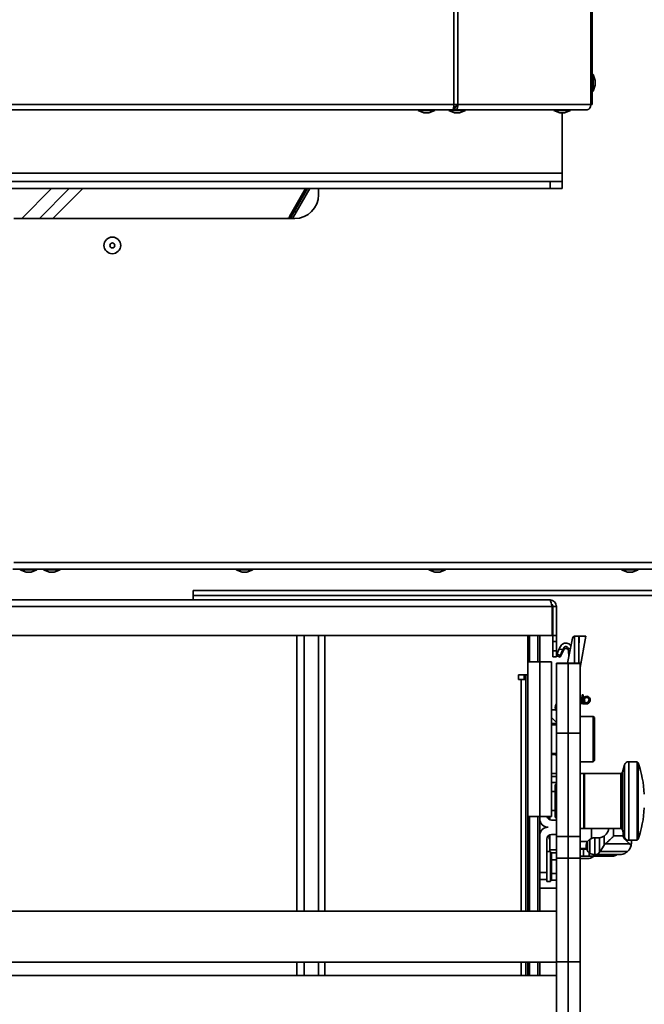
# Model space of a CAD drawing. Units: millimetres. Extents: x 3762 to 16654, y 312 to 10311.
# Drawn here: x 10994 to 11256, y 5390 to 5804 of the extents above; entities that cross this region are included whole.
import ezdxf

# ---------------------------------------------------------------- set-up
doc = ezdxf.new("R2010")
doc.units = ezdxf.units.MM
doc.header["$LTSCALE"] = 25
doc.layers.add('KONTUR', color=7, linetype='Continuous', lineweight=35)
doc.styles.add('SLDTEXTSTYLE1', font='TXT', dxfattribs={"width": 0.605})
doc.dimstyles.new('SLDDIMSTYLE0', dxfattribs={"dimtxt": 77.049561, "dimasz": 82.55, "dimexe": 0, "dimexo": 0.0625, "dimgap": 19.26239, "dimtad": 1, "dimdec": 0, "dimrnd": 1e-09, "dimzin": 12, "dimdsep": 46, "dimtxsty": 'SLDTEXTSTYLE1', "dimsah": 1, "dimcen": 0.09, "dimadec": 0, "dimazin": 3, "dimtfac": 1, "dimtdec": 0, "dimtofl": 0, "dimtmove": 0, "dimatfit": 3, "dimfxl": 1, "dimfrac": 2, "dimtolj": 1, "dimtzin": 12, "dimarcsym": 0})

# ---------------------------------------------------------------- blocks, each defined once
blk = doc.blocks.new('_D_10')
at = {"color": 7, "linetype": 'Continuous', "lineweight": 0}
for p, q in [((9633.74, 5639.82), (9633.74, 3858.04)), ((11511.74, 4655.23), (11511.74, 3858.04)), ((9633.74, 3908.04), (11511.74, 3908.04))]:
    blk.add_line(p, q, dxfattribs=at)
at = {"color": 7, "linetype": 'Continuous', "lineweight": 18}
for points in [[(9633.74, 3908.04), (9716.29, 3895.34), (9716.29, 3920.74)], [(11511.74, 3908.04), (11429.19, 3920.74), (11429.19, 3895.34)]]:
    blk.add_solid(points, dxfattribs=at)
at = {"color": 7, "linetype": 'Continuous', "lineweight": 18, "insert": (10455.15, 4010.36), "char_height": 79.375, "attachment_point": 1, "style": 'SLDTEXTSTYLE1'}
blk.add_mtext('1878', dxfattribs=at)
blk = doc.blocks.new('_D_11')
at = {"color": 7, "linetype": 'Continuous', "lineweight": 0}
for p, q in [((9633.74, 5639.82), (9633.74, 3683.04)), ((11541.74, 4760.84), (11541.74, 3683.04)), ((9633.74, 3733.04), (11541.74, 3733.04))]:
    blk.add_line(p, q, dxfattribs=at)
at = {"color": 7, "linetype": 'Continuous', "lineweight": 18}
for points in [[(9633.74, 3733.04), (9716.29, 3720.34), (9716.29, 3745.74)], [(11541.74, 3733.04), (11459.19, 3745.74), (11459.19, 3720.34)]]:
    blk.add_solid(points, dxfattribs=at)
at = {"color": 7, "linetype": 'Continuous', "lineweight": 18, "insert": (10470.15, 3835.36), "char_height": 79.375, "attachment_point": 1, "style": 'SLDTEXTSTYLE1'}
blk.add_mtext('1908', dxfattribs=at)

msp = doc.modelspace()

# ---------------------------------------------------------------- linework, layer by layer
at = {"layer": 'KONTUR', "color": 7, "linetype": 'Continuous', "lineweight": 35}
for p, q in [((11233.68, 5767.96), (11233.68, 6089.69)), ((11234.32, 5767.96), (11234.32, 6090.04)), ((11176.25, 5767.96), (11176.25, 6033.05)), ((11177.81, 5767.96), (11177.81, 6033.82)), ((11234.62, 5780.61), (11234.32, 5780.61)), ((11235.52, 5778.13), (11234.62, 5780.61)), ((11234.62, 5780.61), (11234.62, 5780.34)), ((11234.62, 5780.34), (11234.62, 5773.61)), ((11235.52, 5778.13), (11235.52, 5776.08)), ((11234.32, 5773.61), (11234.62, 5773.61)), ((11234.62, 5773.61), (11235.52, 5776.08)), ((10804.08, 5767.96), (11176.25, 5767.96)), ((11175.71, 5765.76), (10804.62, 5765.76)), ((11161.15, 5765.76), (11161.15, 5765.46)), ((11161.15, 5765.46), (11163.63, 5764.56)), ((11164.65, 5765.46), (11161.15, 5765.46)), ((11164.65, 5764.56), (11163.63, 5764.56)), ((11168.15, 5765.46), (11164.65, 5765.46)), ((11165.68, 5764.56), (11164.65, 5764.56)), ((11165.68, 5764.56), (11168.15, 5765.46)), ((11168.15, 5765.46), (11168.15, 5765.76)), ((11174.03, 5765.76), (11174.03, 5765.46)), ((11174.03, 5765.46), (11176.5, 5764.56)), ((11177.53, 5765.46), (11174.03, 5765.46)), ((11175.71, 5765.76), (11176.64, 5765.76)), ((11176.05, 5766.76), (11176.64, 5766.76)), ((11177.05, 5767.11), (11176.12, 5767.11)), ((11177.81, 5767.96), (11176.25, 5767.96)), ((11177.53, 5764.56), (11176.5, 5764.56)), ((11176.64, 5765.76), (11176.64, 5766.76)), ((11176.64, 5765.76), (11232.12, 5765.76)), ((11181.03, 5765.46), (11177.53, 5765.46)), ((11178.55, 5764.56), (11177.53, 5764.56)), ((11177.81, 5767.96), (11233.68, 5767.96)), ((11178.55, 5764.56), (11181.03, 5765.46)), ((11181.03, 5765.46), (11181.03, 5765.76)), ((11218.15, 5765.76), (11218.15, 5765.46)), ((11218.15, 5765.46), (11220.63, 5764.56)), ((11221.65, 5765.46), (11218.15, 5765.46)), ((11221.65, 5764.56), (11220.63, 5764.56)), ((11225.15, 5765.46), (11221.65, 5765.46)), ((11222.68, 5764.56), (11221.65, 5764.56)), ((11221.67, 5764.56), (11221.67, 5739.21)), ((11222.68, 5764.56), (11225.15, 5765.46)), ((11225.15, 5765.46), (11225.15, 5765.76)), ((11234.32, 5767.96), (11233.68, 5767.96)), ((11221.67, 5739.21), (10758.67, 5739.21)), ((10763.67, 5735.71), (11216.67, 5735.71)), ((11216.67, 5732.71), (11216.67, 5735.71)), ((11216.67, 5735.71), (11221.67, 5735.71)), ((11221.67, 5735.71), (11221.67, 5739.21)), ((11221.67, 5735.71), (11221.67, 5732.71)), ((10763.67, 5732.71), (11216.67, 5732.71)), ((11007.29, 5732.71), (10994.74, 5720.16)), ((11014.71, 5732.71), (11002.16, 5720.16)), ((11020.37, 5732.71), (11007.82, 5720.16)), ((11113.87, 5732.71), (11107.12, 5721.03)), ((11114.79, 5732.71), (11107.81, 5720.63)), ((11115.72, 5732.71), (11110.01, 5722.83)), ((11119.39, 5732.71), (11119.39, 5730.16)), ((11221.67, 5732.71), (11216.67, 5732.71)), ((11108.47, 5720.16), (11110.01, 5722.83)), ((11109.31, 5723.23), (11110.01, 5722.83)), ((11109.39, 5720.16), (10991.44, 5720.16)), ((11106.62, 5720.16), (11106.89, 5720.63)), ((11106.89, 5720.63), (11107.7, 5720.16)), ((11107.81, 5720.63), (11107.12, 5721.03)), ((10991.44, 5575.71), (11508.84, 5575.71)), ((10991.09, 5572.86), (11510.09, 5572.86)), ((10994.14, 5572.86), (10994.14, 5572.56)), ((10994.14, 5572.56), (10996.61, 5571.66)), ((10997.64, 5572.56), (10994.14, 5572.56)), ((10997.64, 5571.66), (10996.61, 5571.66)), ((11001.14, 5572.56), (10997.64, 5572.56)), ((10998.67, 5571.66), (10997.64, 5571.66)), ((10998.67, 5571.66), (11001.14, 5572.56)), ((11001.14, 5572.56), (11001.14, 5572.86)), ((11003.89, 5572.86), (11003.89, 5572.56)), ((11003.89, 5572.56), (11006.36, 5571.66)), ((11007.39, 5572.56), (11003.89, 5572.56)), ((11007.39, 5571.66), (11006.36, 5571.66)), ((11010.89, 5572.56), (11007.39, 5572.56)), ((11008.42, 5571.66), (11007.39, 5571.66)), ((11008.42, 5571.66), (11010.89, 5572.56)), ((11010.89, 5572.56), (11010.89, 5572.86)), ((11084.81, 5572.86), (11084.81, 5572.56)), ((11084.81, 5572.56), (11087.28, 5571.66)), ((11088.31, 5572.56), (11084.81, 5572.56)), ((11088.31, 5571.66), (11087.28, 5571.66)), ((11091.81, 5572.56), (11088.31, 5572.56)), ((11089.33, 5571.66), (11088.31, 5571.66)), ((11089.33, 5571.66), (11091.81, 5572.56)), ((11091.81, 5572.56), (11091.81, 5572.86)), ((11165.72, 5572.86), (11165.72, 5572.56)), ((11165.72, 5572.56), (11168.2, 5571.66)), ((11169.22, 5572.56), (11165.72, 5572.56)), ((11169.22, 5571.66), (11168.2, 5571.66)), ((11172.72, 5572.56), (11169.22, 5572.56)), ((11170.25, 5571.66), (11169.22, 5571.66)), ((11170.25, 5571.66), (11172.72, 5572.56)), ((11172.72, 5572.56), (11172.72, 5572.86)), ((11246.64, 5572.86), (11246.64, 5572.56)), ((11246.64, 5572.56), (11249.11, 5571.66)), ((11250.14, 5572.56), (11246.64, 5572.56)), ((11250.14, 5571.66), (11249.11, 5571.66)), ((11253.64, 5572.56), (11250.14, 5572.56)), ((11251.17, 5571.66), (11250.14, 5571.66)), ((11251.17, 5571.66), (11253.64, 5572.56)), ((11253.64, 5572.56), (11253.64, 5572.86)), ((11510.38, 5563.86), (11066.74, 5563.86)), ((11066.74, 5561.81), (11066.74, 5563.86)), ((11066.74, 5560.03), (11066.74, 5561.81)), ((11509.69, 5561.81), (11066.74, 5561.81)), ((10762.12, 5560.03), (11216.36, 5560.03)), ((10761.04, 5557.15), (11217.44, 5557.15)), ((11217.44, 5557.15), (11217.44, 5545.03)), ((11219.24, 5557.15), (11217.74, 5557.15)), ((11217.74, 5557.15), (11217.74, 5545.03)), ((11219.24, 5557.15), (11219.24, 5545.03)), ((11217.44, 5545.03), (10761.04, 5545.03)), ((11110.3, 5545.03), (11110.3, 5429.21)), ((11113.39, 5545.03), (11113.39, 5429.21)), ((11119.37, 5545.03), (11119.37, 5429.21)), ((11122.06, 5545.03), (11122.06, 5429.21)), ((11207.24, 5545.03), (11207.24, 5528.53)), ((11207.96, 5534.03), (11207.96, 5545.03)), ((11211.42, 5534.03), (11211.42, 5545.03)), ((11212.24, 5534.03), (11212.24, 5545.03)), ((11219.24, 5545.03), (11217.74, 5545.03)), ((11217.74, 5542.53), (11217.74, 5545.03)), ((11219.24, 5545.03), (11219.24, 5542.53)), ((11219.24, 5542.53), (11217.74, 5542.53)), ((11217.74, 5542.53), (11217.74, 5538.53)), ((11219.24, 5542.53), (11219.24, 5538.53)), ((11223.93, 5533.36), (11225.98, 5543.92)), ((11226.89, 5544.72), (11226.89, 5533.36)), ((11228.64, 5544.73), (11226.97, 5544.73)), ((11228.64, 5533.36), (11228.64, 5544.73)), ((11231.59, 5544.73), (11228.88, 5544.73)), ((11229.24, 5531.58), (11231.59, 5544.73)), ((11217.74, 5538.53), (11219.24, 5538.53)), ((11217.74, 5536.03), (11217.74, 5538.53)), ((11219.24, 5538.53), (11219.24, 5536.03)), ((11219.45, 5537.31), (11219.5, 5536.55)), ((11220.97, 5540.47), (11220.34, 5539.2)), ((11220.34, 5539.2), (11222.07, 5539.33)), ((11220.85, 5535.9), (11222.38, 5539.05)), ((11222.07, 5539.33), (11222.32, 5539.84)), ((11222.38, 5539.05), (11222.32, 5539.84)), ((11224.22, 5539.48), (11225.14, 5539.55)), ((11224.22, 5539.48), (11224.28, 5538.63)), ((11224.97, 5538.68), (11224.28, 5538.63)), ((11224.28, 5538.63), (11224.47, 5536.1)), ((11212.24, 5534.03), (11207.24, 5534.03)), ((11217.24, 5534.03), (11212.24, 5534.03)), ((11212.24, 5469.03), (11212.24, 5534.03)), ((11212.24, 5469.03), (11212.24, 5534.03)), ((11217.24, 5469.03), (11217.24, 5534.03)), ((11219.24, 5536.03), (11217.74, 5536.03)), ((11224.24, 5533.36), (11219.24, 5533.36)), ((11219.24, 5533.28), (11219.24, 5533.36)), ((11224.24, 5533.28), (11219.24, 5533.28)), ((11219.24, 5504.06), (11219.24, 5533.28)), ((11219.5, 5536.55), (11220.85, 5535.9)), ((11220.8, 5536.64), (11220.85, 5535.9)), ((11229.24, 5533.36), (11224.24, 5533.36)), ((11224.24, 5533.28), (11224.24, 5533.36)), ((11224.24, 5533.28), (11224.24, 5533.36)), ((11229.24, 5533.28), (11224.24, 5533.28)), ((11224.24, 5504.06), (11224.24, 5533.28)), ((11224.24, 5504.06), (11224.24, 5533.28)), ((11229.24, 5533.28), (11229.24, 5533.36)), ((11229.24, 5504.06), (11229.24, 5533.28)), ((11207.24, 5528.53), (11203.39, 5528.53)), ((11203.39, 5528.53), (11203.39, 5526.53)), ((11205.74, 5528.53), (11205.74, 5526.53)), ((11205.74, 5528.53), (11205.74, 5526.53)), ((11206.44, 5429.21), (11206.44, 5528.53)), ((11207.24, 5429.21), (11207.24, 5528.53)), ((11203.39, 5526.53), (11204.39, 5526.53)), ((11204.39, 5526.53), (11206.44, 5526.53)), ((11204.39, 5429.21), (11204.39, 5526.53)), ((11230.03, 5520.18), (11229.86, 5516.98)), ((11230.03, 5520.18), (11230.53, 5520.15)), ((11229.24, 5516.91), (11229.87, 5516.88)), ((11229.24, 5516.41), (11230.43, 5516.35)), ((11230.53, 5520.15), (11230.36, 5516.96)), ((11230.43, 5516.35), (11231.93, 5516.27)), ((11230.46, 5516.85), (11231.95, 5516.77)), ((11231.32, 5517.26), (11230.98, 5516.89)), ((11232.02, 5516.79), (11232.58, 5517.21)), ((11232.88, 5516.81), (11232.32, 5516.39)), ((11218.93, 5513.86), (11217.24, 5513.86)), ((11219.24, 5508.53), (11217.24, 5510.53)), ((11219.24, 5508.03), (11217.24, 5508.03)), ((11219.14, 5508.63), (11219.14, 5508.63)), ((11219.16, 5508.82), (11219.24, 5509.24)), ((11234.74, 5511.03), (11229.24, 5511.03)), ((11235.24, 5510.53), (11234.74, 5511.03)), ((11234.74, 5492.03), (11234.74, 5511.03)), ((11235.24, 5492.53), (11235.24, 5510.53)), ((11219.24, 5507.53), (11217.24, 5507.53)), ((11224.24, 5504.06), (11219.24, 5504.06)), ((11219.24, 5460.64), (11219.24, 5504.06)), ((11229.24, 5504.06), (11224.24, 5504.06)), ((11224.24, 5460.64), (11224.24, 5504.06)), ((11224.24, 5460.64), (11224.24, 5504.06)), ((11229.24, 5460.64), (11229.24, 5504.06)), ((11217.24, 5495.53), (11219.24, 5495.53)), ((11217.24, 5495.03), (11219.24, 5495.03)), ((11219.16, 5495.03), (11219.14, 5494.73)), ((11219.14, 5494.73), (11219.24, 5493.9)), ((11219.24, 5494.73), (11219.14, 5494.73)), ((11229.24, 5492.03), (11234.74, 5492.03)), ((11234.74, 5492.03), (11235.24, 5492.53)), ((11253.11, 5492.03), (11249.62, 5492.03)), ((11249.62, 5459.03), (11249.62, 5492.03)), ((11253.61, 5491.54), (11253.11, 5492.03)), ((11253.11, 5459.03), (11253.11, 5492.03)), ((11253.61, 5459.52), (11253.61, 5491.54)), ((11247.89, 5490.69), (11247.06, 5487.62)), ((11247.06, 5463.43), (11247.06, 5487.62)), ((11247.89, 5460.36), (11247.89, 5490.69)), ((11217.24, 5487.03), (11219.24, 5487.03)), ((11219.24, 5485.78), (11217.24, 5485.78)), ((11219.24, 5483.35), (11217.24, 5483.35)), ((11230.74, 5487.03), (11229.24, 5487.03)), ((11230.74, 5480.55), (11230.74, 5487.03)), ((11246.29, 5487.03), (11231.04, 5487.03)), ((11231.04, 5464.03), (11231.04, 5487.03)), ((11246.29, 5464.03), (11246.29, 5487.03)), ((11218.74, 5479.53), (11217.24, 5479.53)), ((11219.24, 5482.8), (11218.74, 5482.3)), ((11218.74, 5468.75), (11218.74, 5482.3)), ((11230.74, 5464.03), (11230.74, 5480.55)), ((11217.24, 5471.53), (11218.74, 5471.53)), ((11207.24, 5469.03), (11212.24, 5469.03)), ((11207.96, 5429.21), (11207.96, 5469.03)), ((11211.42, 5429.21), (11211.42, 5469.03)), ((11212.24, 5469.03), (11217.24, 5469.03)), ((11212.24, 5429.21), (11212.24, 5469.03)), ((11216.24, 5469.03), (11216.24, 5467.8)), ((11216.49, 5469.03), (11216.49, 5467.67)), ((11217.24, 5467.53), (11219.24, 5467.53)), ((11218.74, 5468.75), (11219.24, 5468.25)), ((11229.24, 5464.03), (11230.74, 5464.03)), ((11231.04, 5464.03), (11246.29, 5464.03)), ((11234.04, 5464.03), (11234.04, 5459.81)), ((11243.26, 5460.97), (11243.26, 5464.03)), ((11247.06, 5463.43), (11247.89, 5460.36)), ((11247.28, 5462.62), (11247.28, 5460.97)), ((11215.24, 5459.53), (11215.24, 5445.53)), ((11216.24, 5461.26), (11216.24, 5459.46)), ((11216.24, 5459.46), (11216.49, 5459.46)), ((11216.49, 5461.38), (11216.49, 5454.96)), ((11219.24, 5461.53), (11217.24, 5461.53)), ((11219.24, 5460.64), (11224.24, 5460.64)), ((11219.24, 5451.46), (11219.24, 5460.64)), ((11224.24, 5460.64), (11229.24, 5460.64)), ((11224.24, 5451.46), (11224.24, 5460.64)), ((11224.24, 5460.64), (11224.24, 5451.46)), ((11229.24, 5460.64), (11229.24, 5451.46)), ((11229.24, 5458.53), (11232.31, 5458.53)), ((11232.33, 5458.46), (11232.33, 5454.59)), ((11233.28, 5459.43), (11233.28, 5453.63)), ((11235.45, 5460.03), (11235.24, 5460.03)), ((11235.45, 5460.03), (11235.45, 5453.03)), ((11236.74, 5460.03), (11235.45, 5460.03)), ((11236.74, 5460.03), (11237.4, 5460.08)), ((11237.4, 5460.08), (11237.4, 5454)), ((11239.3, 5460.83), (11239.3, 5456.96)), ((11247.28, 5460.97), (11243.26, 5460.97)), ((11249.62, 5459.03), (11253.11, 5459.03)), ((11250.74, 5458.03), (11250.74, 5459.03)), ((11253.11, 5459.03), (11253.61, 5459.52)), ((11216.84, 5454.28), (11215.24, 5454.28)), ((11216.49, 5454.28), (11216.49, 5454.96)), ((11216.49, 5454.96), (11219.24, 5454.96)), ((11216.84, 5454.28), (11216.84, 5442.49)), ((11229.24, 5455.53), (11231.9, 5455.53)), ((11230.64, 5455.33), (11229.24, 5455.33)), ((11230.64, 5452.33), (11230.64, 5455.33)), ((11230.64, 5455.33), (11231.94, 5455.33)), ((11237.64, 5454.34), (11239.3, 5456.96)), ((11249.13, 5454.34), (11237.64, 5454.34)), ((11250.03, 5457.5), (11239.78, 5457.5)), ((11217.14, 5453.03), (11216.84, 5453.03)), ((11217.14, 5453.8), (11217.14, 5452.32)), ((11219.24, 5453.8), (11217.14, 5453.8)), ((11217.14, 5452.32), (11217.14, 5450.83)), ((11219.24, 5450.83), (11217.14, 5450.83)), ((11217.14, 5450.83), (11217.14, 5447.95)), ((11224.24, 5451.46), (11219.24, 5451.46)), ((11219.24, 5407.92), (11219.24, 5451.46)), ((11229.24, 5451.46), (11224.24, 5451.46)), ((11224.24, 5407.92), (11224.24, 5451.46)), ((11224.24, 5407.92), (11224.24, 5451.46)), ((11229.24, 5452.33), (11230.64, 5452.33)), ((11229.24, 5451.48), (11229.48, 5451.43)), ((11229.24, 5407.92), (11229.24, 5451.46)), ((11229.48, 5451.43), (11231.24, 5451.43)), ((11233.04, 5452.33), (11230.64, 5452.33)), ((11231.24, 5451.43), (11233, 5451.43)), ((11233.04, 5453.82), (11233.04, 5452.33)), ((11233.04, 5452.33), (11241.24, 5452.33)), ((11235.24, 5453.03), (11235.45, 5453.03)), ((11235.45, 5453.03), (11236.01, 5453.03)), ((11236.01, 5453.03), (11245.74, 5453.03)), ((11241.24, 5453.03), (11241.24, 5452.33)), ((11242.44, 5452.33), (11241.24, 5452.33)), ((11243.24, 5453.03), (11243.24, 5452.41)), ((11217.14, 5447.95), (11217.14, 5445.06)), ((11215.24, 5445.53), (11212.24, 5445.53)), ((11215.24, 5442.53), (11212.24, 5442.53)), ((11215.24, 5442.53), (11215.24, 5445.53)), ((11215.24, 5442.49), (11215.24, 5441.78)), ((11215.24, 5441.78), (11216.84, 5441.78)), ((11216.84, 5443.03), (11217.14, 5443.03)), ((11216.84, 5442.49), (11216.84, 5441.78)), ((11219.24, 5445.06), (11217.14, 5445.06)), ((11217.14, 5445.06), (11217.14, 5443.66)), ((11217.14, 5443.66), (11217.14, 5442.25)), ((11219.24, 5442.25), (11217.14, 5442.25)), ((11212.24, 5438.86), (11219.24, 5438.86)), ((11219.24, 5429.21), (10759.24, 5429.21)), ((10759.24, 5407.91), (11219.24, 5407.91)), ((11110.3, 5407.91), (11110.3, 5402.18)), ((11113.39, 5407.91), (11113.39, 5402.18)), ((11119.37, 5407.91), (11119.37, 5402.18)), ((11122.06, 5407.91), (11122.06, 5402.18)), ((11204.39, 5402.18), (11204.39, 5407.91)), ((11206.44, 5402.18), (11206.44, 5407.91)), ((11207.24, 5402.18), (11207.24, 5407.91)), ((11207.96, 5402.18), (11207.96, 5407.91)), ((11211.42, 5402.18), (11211.42, 5407.91)), ((11212.24, 5402.18), (11212.24, 5407.91)), ((11224.24, 5407.92), (11219.24, 5407.92)), ((11219.24, 5373.68), (11219.24, 5407.92)), ((11229.24, 5407.92), (11224.24, 5407.92)), ((11224.24, 5373.68), (11224.24, 5407.92)), ((11224.24, 5373.68), (11224.24, 5407.92)), ((11229.24, 5373.68), (11229.24, 5407.92)), ((11219.24, 5402.18), (10759.24, 5402.18))]:
    msp.add_line(p, q, dxfattribs=at)
at = {"layer": 'KONTUR', "color": 7, "linetype": 'Continuous', "lineweight": 35, "flags": 128}
for points in [[(11220.8, 5536.64), (11220.04, 5537.02), (11219.45, 5537.31)], [(11219.24, 5514.66), (11219.24, 5514.95), (11219.24, 5515.02)]]:
    msp.add_lwpolyline(points, dxfattribs=at)
at = {"layer": 'KONTUR', "color": 7, "linetype": 'Continuous', "lineweight": 35}
for radius in [3.5, 1.03]:
    msp.add_circle((11032.8, 5708.85), radius, dxfattribs=at)
for centre, radius, start, end in [((11231.73, 5767.68), 1.96, 281.4218, 8.0495), ((11109.39, 5730.16), 10, 270, 0), ((11226.97, 5543.73), 1, 94.1304, 169), ((11223.28, 5538.61), 1, 4.2099, 154.2099), ((11221.24, 5514.84), 2.5, 142.813, 217.187), ((11230.46, 5516.95), 0.6, 176.9405, 266.9405), ((11230.46, 5516.95), 0.1, 176.9405, 266.9405), ((11231.98, 5518.01), 1.5, 306.9405, 228.4775), ((11231.98, 5518.01), 1, 306.9405, 228.4775), ((11231.96, 5516.87), 0.6, 266.9405, 306.9405), ((11231.96, 5516.87), 0.1, 266.9405, 306.9405), ((11220.14, 5508.63), 1, 169, 180), ((11249.62, 5490.23), 1.8, 90, 165), ((11206.24, 5475.53), 50, 3.3165, 18.6661), ((11246.29, 5487.83), 0.8, 270, 345), ((11231.04, 5486.73), 0.3, 90, 180), ((11206.24, 5475.52), 50, 341.3339, 356.6835), ((11215.74, 5468.03), 3.5, 180, 270), ((11217.24, 5469.53), 2, 194.4775, 270), ((11215.74, 5461.03), 3.5, 90, 180), ((11231.04, 5464.33), 0.3, 180, 270), ((11246.29, 5463.23), 0.8, 15, 90), ((11217.24, 5459.53), 2, 90, 180), ((11235.24, 5456.53), 3.5, 90, 124.0344), ((11236.74, 5464.53), 4.5, 278.4206, 304.6696), ((11249.62, 5460.83), 1.8, 195, 270), ((11245.74, 5458.03), 5, 312.567, 345.8945), ((11232.12, 5456.35), 5, 280.1321, 306.4472), ((11235.24, 5456.53), 3.5, 235.9656, 270), ((11242.44, 5456.33), 4, 281.537, 304.4115)]:
    msp.add_arc(centre, radius, start, end, dxfattribs=at)
for centre, major_axis, ratio, start_param, end_param in [((11235.83, 5463.03), (0, 10), 0.36397, 3.5874, 3.660739), ((11243.54, 5456.07), (4.51, 0), 0.571429, 2.557165, 2.791537), ((11246, 5456), (4.8, 0), 0.571429, 0.297902, 0.57554)]:
    msp.add_ellipse(centre, major_axis=major_axis, ratio=ratio, start_param=start_param, end_param=end_param, dxfattribs=at)
for points in [[(11176.25, 5767.96), (11176.21, 5767.67), (11176.12, 5767.09), (11175.98, 5766.36), (11175.85, 5765.86), (11175.76, 5765.79), (11175.71, 5765.76)], [(11176.64, 5765.76), (11176.81, 5765.79), (11177.15, 5765.86), (11177.57, 5766.36), (11177.84, 5767.09), (11177.82, 5767.67), (11177.81, 5767.96)], [(11176.64, 5766.76), (11176.72, 5766.77), (11176.87, 5766.81), (11177.06, 5767.09), (11177.16, 5767.48), (11177.12, 5767.8), (11177.1, 5767.96)], [(11216.36, 5560.03), (11216.45, 5559.98), (11216.63, 5559.9), (11216.9, 5559.23), (11217.17, 5558.28), (11217.35, 5557.52), (11217.44, 5557.15)]]:
    msp.add_open_spline(points, degree=3, dxfattribs=at)
for points, knots in [([(11107.89, 5720.16), (11107.86, 5720.19), (11107.67, 5720.35), (11107.39, 5720.6), (11107.13, 5720.89), (11107.12, 5720.98), (11107.12, 5721.03)], [0, 0, 0, 0, 0.055921, 0.370614, 0.685307, 1, 1, 1, 1]), ([(11108.01, 5720.16), (11107.97, 5720.21), (11107.87, 5720.34), (11107.79, 5720.51), (11107.81, 5720.59), (11107.81, 5720.63)], [0, 0, 0, 0, 0.244685, 0.622343, 1, 1, 1, 1]), ([(11219.24, 5557.15), (11219.2, 5557.5), (11219.13, 5558.22), (11218.52, 5559.15), (11217.65, 5559.8), (11216.87, 5560.01), (11216.44, 5560.02), (11216.36, 5560.03)], [0, 0, 0, 0, 0.237404, 0.474909, 0.712415, 0.949921, 1, 1, 1, 1]), ([(11217.74, 5557.15), (11217.71, 5557.36), (11217.64, 5557.78), (11217.37, 5558.19), (11217.17, 5558.27), (11217.17, 5558.27)], [0, 0, 0, 0, 0.499586, 0.999839, 1, 1, 1, 1]), ([(11220.97, 5540.47), (11221.11, 5540.7), (11221.4, 5541.16), (11222.08, 5541.63), (11222.87, 5541.88), (11223.7, 5541.86), (11224.47, 5541.58), (11225.05, 5541.15), (11225.27, 5540.78), (11225.35, 5540.64)], [0, 0, 0, 0, 0.151517, 0.303042, 0.45419, 0.605729, 0.757291, 0.908857, 1, 1, 1, 1]), ([(11226.97, 5544.73), (11226.95, 5544.73), (11226.93, 5544.73), (11226.9, 5544.72), (11226.89, 5544.72)], [0, 0, 0, 0, 0.56, 1, 1, 1, 1]), ([(11228.75, 5544.73), (11228.73, 5544.73), (11228.69, 5544.73), (11228.66, 5544.73), (11228.65, 5544.73), (11228.64, 5544.73), (11228.64, 5544.73)], [0, 0, 0, 0, 0.339765, 0.55988, 0.780002, 1, 1, 1, 1]), ([(11228.75, 5544.73), (11228.74, 5541.63), (11228.72, 5537.74), (11228.69, 5534.1), (11228.69, 5533.36)], [0, 0, 0, 0, 0.794367, 1, 1, 1, 1]), ([(11220.34, 5539.2), (11220.17, 5538.85), (11219.88, 5538.22), (11219.58, 5537.59), (11219.45, 5537.31)], [0, 0, 0, 0, 0.56, 1, 1, 1, 1]), ([(11222.07, 5539.33), (11221.83, 5538.83), (11221.41, 5537.93), (11220.99, 5537.04), (11220.8, 5536.64)], [0, 0, 0, 0, 0.56, 1, 1, 1, 1]), ([(11222.32, 5539.84), (11222.38, 5539.93), (11222.49, 5540.11), (11222.76, 5540.3), (11223.08, 5540.4), (11223.41, 5540.39), (11223.72, 5540.28), (11223.98, 5540.08), (11224.16, 5539.8), (11224.2, 5539.59), (11224.22, 5539.48)], [0, 0, 0, 0, 0.125063, 0.249933, 0.37494, 0.499548, 0.624568, 0.74949, 0.874399, 1, 1, 1, 1]), ([(11239.3, 5460.83), (11239.48, 5460.95), (11239.84, 5461.21), (11240.57, 5462.07), (11241.08, 5463.06), (11241.14, 5463.76), (11241.17, 5464.03)], [0, 0, 0, 0, 0.277137, 0.553797, 0.830868, 1, 1, 1, 1]), ([(11232.33, 5458.46), (11232.17, 5458.19), (11231.94, 5457.77), (11231.81, 5457.23), (11231.76, 5456.93), (11231.75, 5456.75), (11231.74, 5456.62), (11231.74, 5456.51), (11231.75, 5456.41), (11231.77, 5455.93), (11231.89, 5455.4), (11232.18, 5454.87), (11232.33, 5454.59)], [0, 0, 0, 0, 0.250889, 0.376673, 0.439528, 0.470941, 0.487837, 0.502256, 0.516512, 0.533649, 0.751058, 1, 1, 1, 1]), ([(11232.33, 5458.46), (11232.55, 5458.72), (11232.99, 5459.25), (11233.19, 5459.37), (11233.28, 5459.43)], [0, 0, 0, 0, 0.498697, 1, 1, 1, 1]), ([(11239.78, 5457.5), (11240.03, 5457.72), (11240.52, 5458.15), (11241.44, 5459.01), (11242.24, 5459.76), (11242.8, 5460.32), (11243.08, 5460.61), (11243.2, 5460.78), (11243.25, 5460.88), (11243.26, 5460.94), (11243.26, 5460.97)], [0, 0, 0, 0, 0.2489428, 0.4991258, 0.7480865, 0.8738065, 0.9366836, 0.9679856, 0.9852025, 1, 1, 1, 1]), ([(11247.28, 5460.97), (11247.29, 5460.86), (11247.33, 5460.44), (11247.83, 5459.72), (11248.55, 5458.91), (11249.36, 5458.1), (11249.81, 5457.7), (11250.03, 5457.5)], [0, 0, 0, 0, 0.06253, 0.246542, 0.500598, 0.750868, 1, 1, 1, 1]), ([(11233.28, 5453.63), (11233.19, 5453.68), (11232.99, 5453.8), (11232.55, 5454.33), (11232.33, 5454.59)], [0, 0, 0, 0, 0.499222, 1, 1, 1, 1]), ([(11236.01, 5453.03), (11236.2, 5453.07), (11236.59, 5453.16), (11237.13, 5453.72), (11237.4, 5454)], [0, 0, 0, 0, 0.4983953, 1, 1, 1, 1]), ([(11245.74, 5453.03), (11246.35, 5453.08), (11247.55, 5453.18), (11248.6, 5453.96), (11249.13, 5454.34)], [0, 0, 0, 0, 0.50158, 1, 1, 1, 1]), ([(11250.59, 5456.81), (11250.63, 5456.99), (11250.69, 5457.26), (11250.74, 5457.67), (11250.74, 5457.91), (11250.74, 5458.03)], [0, 0, 0, 0, 0.496746, 0.748444, 1, 1, 1, 1]), ([(11243.24, 5452.41), (11243.11, 5452.38), (11242.83, 5452.34), (11242.57, 5452.33), (11242.44, 5452.33)], [0, 0, 0, 0, 0.5016495, 1, 1, 1, 1])]:
    msp.add_open_spline(points, degree=3, knots=knots, dxfattribs=at)

# ---------------------------------------------------------------- dimensions: what is measured, and where the dimension line sits
at = {"color": 7, "linetype": 'Continuous', "lineweight": 18}
for base, p2, picture, middle in [((11511.74, 3908.04), (11511.74, 4680.23), '_D_10', (10572.74, 3908.04)), ((11541.74, 3733.04), (11541.74, 4785.84), '_D_11', (10587.74, 3733.04))]:
    dim = msp.add_linear_dim(base=base, p1=(9633.74, 5664.82), p2=p2, dimstyle='SLDDIMSTYLE0', dxfattribs=at)
    dim.commit()
    dim.dimension.update_dxf_attribs({"geometry": picture, "text_midpoint": middle, "dimtype": 160})

doc.saveas('drawing.dxf')
